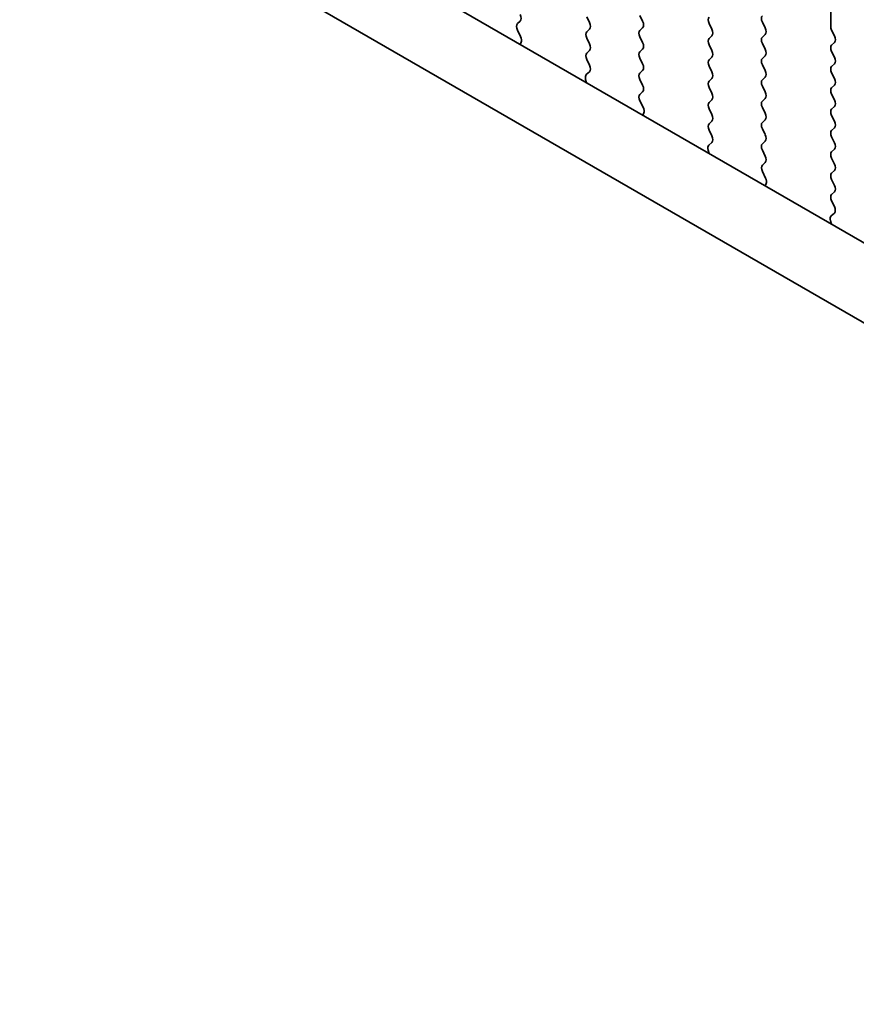
# Model space of a CAD drawing. Units: millimetres. Extents: x 0 to 6772, y 0 to 1124.
# Drawn here: x 206 to 231, y 437 to 467 of the extents above; entities that cross this region are included whole.
import ezdxf

# ---------------------------------------------------------------- set-up
doc = ezdxf.new("R2010")
doc.units = ezdxf.units.MM
doc.layers.add('Dimension (ISO)', color=7, linetype='Continuous', lineweight=18)
doc.layers.add('Visible (ISO)', color=7, linetype='Continuous', lineweight=35)
doc.styles.add('Note Text (TK)', font='MS PGothic.ttf')
doc.dimstyles.new('Default - Method 1b (TK)', dxfattribs={"dimscale": 3, "dimtxt": 2.5, "dimasz": 2.5, "dimexe": 1, "dimexo": 1.5, "dimgap": 1, "dimtad": 1, "dimtoh": 1, "dimrnd": 1e-08, "dimdsep": 46, "dimtxsty": 'Note Text (TK)', "dimcen": 0.09, "dimdle": 5, "dimclrd": 100, "dimclre": 100, "dimclrt": 7, "dimadec": 1, "dimazin": 1, "dimtfac": 1, "dimtmove": 0, "dimatfit": 3, "dimfxl": 1, "dimtolj": 1, "dimlwd": -1, "dimlwe": -1, "dimarcsym": 0})

# ---------------------------------------------------------------- blocks, each defined once
blk = doc.blocks.new('*D15')
at = {"layer": 'Defpoints', "color": 0}
for p in [(188.305, 441.205), (73.754, 375.068), (367.91, 327.303)]:
    blk.add_point(p, dxfattribs=at)
at = {"layer": 'Dimension (ISO)', "color": 100}
for p, q in [((183.818, 438.614), (70.762, 373.341)), ((254.661, 269.44), (80.231, 371.287)), ((363.423, 324.713), (258.146, 263.931))]:
    blk.add_line(p, q, dxfattribs=at)
for points in [[(80.861, 372.366), (79.6, 370.207), (73.754, 375.068)], [(255.291, 270.519), (254.03, 268.36), (261.137, 265.658)]]:
    blk.add_solid(points, dxfattribs=at)
at = {"layer": 'Dimension (ISO)', "color": 7, "insert": (161.584, 331.407), "char_height": 7.5, "attachment_point": 4, "rotation": 329.7199, "style": 'Note Text (TK)'}
blk.add_mtext('\\A1;{\\H0.816x;\\Q29.72;\\W0.819;※265}', dxfattribs=at)

msp = doc.modelspace()

# ---------------------------------------------------------------- linework, layer by layer
at = {"layer": 'Visible (ISO)'}
for p, q in [((339.5631, 397.6429), (204.3762, 475.6931)), ((338.758, 395.6583), (202.2549, 474.4684)), ((230.5196, 467.2509), (230.5196, 466.6386)), ((223.0525, 466.9325), (223.1374, 466.7529)), ((224.7637, 466.7937), (224.6789, 466.9733)), ((220.9324, 466.7213), (221.016, 466.8019)), ((221.0297, 466.3246), (220.9339, 466.5222)), ((223.1374, 466.5569), (223.0525, 466.4753)), ((224.6789, 466.5161), (224.7637, 466.5977)), ((226.8002, 466.7284), (226.885, 466.5487)), ((228.5114, 466.5896), (228.4265, 466.7692)), ((230.5478, 466.5242), (230.6327, 466.3446)), ((223.0525, 466.2793), (223.1374, 466.0997)), ((224.7637, 466.1405), (224.6789, 466.3201)), ((226.885, 466.3528), (226.8002, 466.2711)), ((228.4265, 466.312), (228.5114, 466.3936)), ((221.0196, 466.084), (221.0493, 466.152)), ((224.6789, 465.8629), (224.7637, 465.9445)), ((226.8002, 466.0752), (226.885, 465.8955)), ((228.5114, 465.9364), (228.4265, 466.116)), ((230.6327, 466.1487), (230.5478, 466.067)), ((223.1374, 465.9037), (223.0525, 465.8221)), ((223.0525, 465.6261), (223.1362, 465.449)), ((224.7637, 465.4873), (224.6789, 465.6669)), ((226.885, 465.6996), (226.8002, 465.6179)), ((228.4265, 465.6588), (228.5114, 465.7404)), ((230.5478, 465.8711), (230.6327, 465.6914)), ((226.8002, 465.422), (226.885, 465.2423)), ((228.5114, 465.2832), (228.4265, 465.4628)), ((230.6327, 465.4955), (230.5478, 465.4138)), ((223.0193, 465.0147), (223.0489, 464.9124)), ((223.1347, 465.2516), (223.0388, 465.1647)), ((224.6789, 465.2097), (224.7637, 465.2913)), ((224.7637, 464.8341), (224.6789, 465.0137)), ((226.885, 465.0464), (226.8002, 464.9647)), ((228.4265, 465.0056), (228.5114, 465.0872)), ((230.5478, 465.2179), (230.6327, 465.0382)), ((226.8002, 464.7688), (226.885, 464.5892)), ((228.5114, 464.63), (228.4265, 464.8096)), ((230.6327, 464.8423), (230.5478, 464.7606)), ((224.68, 464.5576), (224.7637, 464.6381)), ((228.4265, 464.3524), (228.5114, 464.434)), ((230.5478, 464.5647), (230.6327, 464.385)), ((224.7774, 464.1609), (224.6816, 464.3585)), ((226.885, 464.3932), (226.8002, 464.3115)), ((226.8002, 464.1156), (226.885, 463.936)), ((228.5114, 463.9768), (228.4265, 464.1564)), ((230.6327, 464.1891), (230.5478, 464.1074)), ((224.7673, 463.9203), (224.797, 463.9883)), ((230.5478, 463.9115), (230.6327, 463.7318)), ((226.885, 463.74), (226.8002, 463.6583)), ((228.4265, 463.6992), (228.5114, 463.7808)), ((230.6327, 463.5359), (230.5478, 463.4542)), ((226.8002, 463.4624), (226.8839, 463.2853)), ((228.5114, 463.3236), (228.4265, 463.5032)), ((230.5478, 463.2583), (230.6327, 463.0786)), ((226.8823, 463.0879), (226.7865, 463.0009)), ((228.4265, 463.046), (228.5114, 463.1276)), ((226.7669, 462.851), (226.7966, 462.7487)), ((228.5114, 462.6704), (228.4265, 462.85)), ((230.6327, 462.8827), (230.5478, 462.801)), ((230.5478, 462.6051), (230.6327, 462.4254)), ((228.4277, 462.3939), (228.5114, 462.4744)), ((228.5251, 461.9972), (228.4292, 462.1948)), ((230.6327, 462.2295), (230.5478, 462.1478)), ((228.515, 461.7566), (228.5446, 461.8246)), ((230.5478, 461.9519), (230.6327, 461.7722)), ((230.6327, 461.5763), (230.5478, 461.4946)), ((230.5478, 461.2987), (230.6315, 461.1215)), ((230.63, 460.9242), (230.5342, 460.8372)), ((230.5146, 460.6873), (230.5443, 460.585))]:
    msp.add_line(p, q, dxfattribs=at)
for centre, major_axis, start_param, end_param in [((220.9029, 466.9652), (0.1, -0.1732), 0.1418971, 1.4288993), ((226.9133, 466.761), (-0.1, 0.1732), 0.1418971, 1.4288993), ((228.5397, 466.8019), (-0.1, 0.1732), 0.1418971, 1.4288993), ((221.0455, 466.558), (-0.1, 0.1732), 0.1418971, 1.4465605), ((223.0242, 466.7202), (0.1, -0.1732), 0.1418971, 1.4288993), ((224.6506, 466.761), (0.1, -0.1732), 0.1418971, 1.4288993), ((226.7719, 466.5161), (0.1, -0.1732), 0.1418971, 1.4288993), ((228.3982, 466.5569), (0.1, -0.1732), 0.1418971, 1.4288993), ((230.661, 466.5569), (0.1, -0.1732), 3.9269908, 4.5704919), ((220.9181, 466.2888), (-0.1, 0.1732), 3.5442362, 4.5881532), ((223.1657, 466.312), (-0.1, 0.1732), 0.1418971, 1.4288993), ((224.792, 466.3528), (-0.1, 0.1732), 0.1418971, 1.4288993), ((226.9133, 466.1078), (-0.1, 0.1732), 0.1418971, 1.4288993), ((228.5397, 466.1487), (-0.1, 0.1732), 0.1418971, 1.4288993), ((230.5196, 466.312), (0.1, -0.1732), 0.1418971, 1.4288993), ((223.0242, 466.067), (0.1, -0.1732), 0.1418971, 1.4288993), ((224.6506, 466.1078), (0.1, -0.1732), 0.1418971, 1.4288993), ((228.3982, 465.9037), (0.1, -0.1732), 0.1418971, 1.4288993), ((230.661, 465.9037), (-0.1, 0.1732), 0.1418971, 1.4288993), ((223.1657, 465.6588), (-0.1, 0.1732), 0.1418971, 1.4288993), ((224.792, 465.6996), (-0.1, 0.1732), 0.1418971, 1.4288993), ((226.9133, 465.4546), (-0.1, 0.1732), 0.1418971, 1.4288993), ((226.7719, 465.8629), (0.1, -0.1732), 0.1418971, 1.4288993), ((228.5397, 465.4955), (-0.1, 0.1732), 0.1418971, 1.4288993), ((230.5196, 465.6588), (0.1, -0.1732), 0.1418971, 1.4288993), ((223.0231, 465.4163), (0.1, -0.1732), 0.1242358, 1.4288993), ((224.6506, 465.4546), (0.1, -0.1732), 0.1418971, 1.4288993), ((230.661, 465.2505), (-0.1, 0.1732), 0.1418971, 1.4288993), ((223.1504, 464.9999), (-0.1, 0.1732), 0.1242358, 1.1681528), ((224.792, 465.0464), (-0.1, 0.1732), 0.1418971, 1.4288993), ((226.7719, 465.2097), (0.1, -0.1732), 0.1418971, 1.4288993), ((228.3982, 465.2505), (0.1, -0.1732), 0.1418971, 1.4288993), ((230.5196, 465.0056), (0.1, -0.1732), 0.1418971, 1.4288993), ((224.6506, 464.8014), (0.1, -0.1732), 0.1418971, 1.4288993), ((226.9133, 464.8014), (-0.1, 0.1732), 0.1418971, 1.4288993), ((228.5397, 464.8423), (-0.1, 0.1732), 0.1418971, 1.4288993), ((230.661, 464.5973), (-0.1, 0.1732), 0.1418971, 1.4288993), ((224.7932, 464.3943), (-0.1, 0.1732), 0.1418971, 1.4465605), ((226.7719, 464.5565), (0.1, -0.1732), 0.1418971, 1.4288993), ((228.3982, 464.5973), (0.1, -0.1732), 0.1418971, 1.4288993), ((224.6658, 464.1251), (-0.1, 0.1732), 3.5442362, 4.5881532), ((226.9133, 464.1482), (-0.1, 0.1732), 0.1418971, 1.4288993), ((228.5397, 464.1891), (-0.1, 0.1732), 0.1418971, 1.4288993), ((230.5196, 464.3524), (0.1, -0.1732), 0.1418971, 1.4288993), ((226.7719, 463.9033), (0.1, -0.1732), 0.1418971, 1.4288993), ((228.3982, 463.9441), (0.1, -0.1732), 0.1418971, 1.4288993), ((230.661, 463.9441), (-0.1, 0.1732), 0.1418971, 1.4288993), ((226.9133, 463.495), (-0.1, 0.1732), 0.1418971, 1.4288993), ((228.5397, 463.5359), (-0.1, 0.1732), 0.1418971, 1.4288993), ((230.5196, 463.6992), (0.1, -0.1732), 0.1418971, 1.4288993), ((226.7707, 463.2526), (0.1, -0.1732), 0.1242358, 1.4288993), ((228.3982, 463.2909), (0.1, -0.1732), 0.1418971, 1.4288993), ((230.661, 463.2909), (-0.1, 0.1732), 0.1418971, 1.4288993), ((226.8981, 462.8362), (-0.1, 0.1732), 0.1242358, 1.1681528), ((228.5397, 462.8827), (-0.1, 0.1732), 0.1418971, 1.4288993), ((230.5196, 463.046), (0.1, -0.1732), 0.1418971, 1.4288993), ((228.3982, 462.6377), (0.1, -0.1732), 0.1418971, 1.4288993), ((230.661, 462.6377), (-0.1, 0.1732), 0.1418971, 1.4288993), ((228.5408, 462.2306), (-0.1, 0.1732), 0.1418971, 1.4465605), ((230.5196, 462.3928), (0.1, -0.1732), 0.1418971, 1.4288993), ((230.661, 461.9845), (-0.1, 0.1732), 0.1418971, 1.4288993), ((228.4135, 461.9613), (-0.1, 0.1732), 3.5442362, 4.5881532), ((230.5196, 461.7396), (0.1, -0.1732), 0.1418971, 1.4288993), ((230.661, 461.3313), (-0.1, 0.1732), 0.1418971, 1.4288993), ((230.5184, 461.0889), (0.1, -0.1732), 0.1242358, 1.4288993), ((230.6458, 460.6725), (-0.1, 0.1732), 0.1242358, 1.1681528)]:
    msp.add_ellipse(centre, major_axis=major_axis, ratio=0.5773503, start_param=start_param, end_param=end_param, dxfattribs=at)

# ---------------------------------------------------------------- dimensions: what is measured, and where the dimension line sits
at = {"layer": 'Dimension (ISO)', "color": 100}
dim = msp.add_linear_dim(base=(73.754, 375.0685), p1=(367.9104, 327.3034), p2=(188.3053, 441.2047), angle=329.71993, text='{\\H0.816x;\\Q29.72;\\W0.819;※<>}', dimstyle='Default - Method 1b (TK)', override={"dimtoh": 0, "dimdec": 2, "dimlfac": 1.24688, "dimpost": '', "dimtp": 0, "dimtm": 0, "dimtdec": 2, "dimtofl": 0, "dimatfit": 1}, dxfattribs=at)
dim.commit()
dim.dimension.update_dxf_attribs({"geometry": '*D15', "text_midpoint": (167.4456, 320.3632), "dimtype": 160})

doc.saveas('drawing.dxf')
